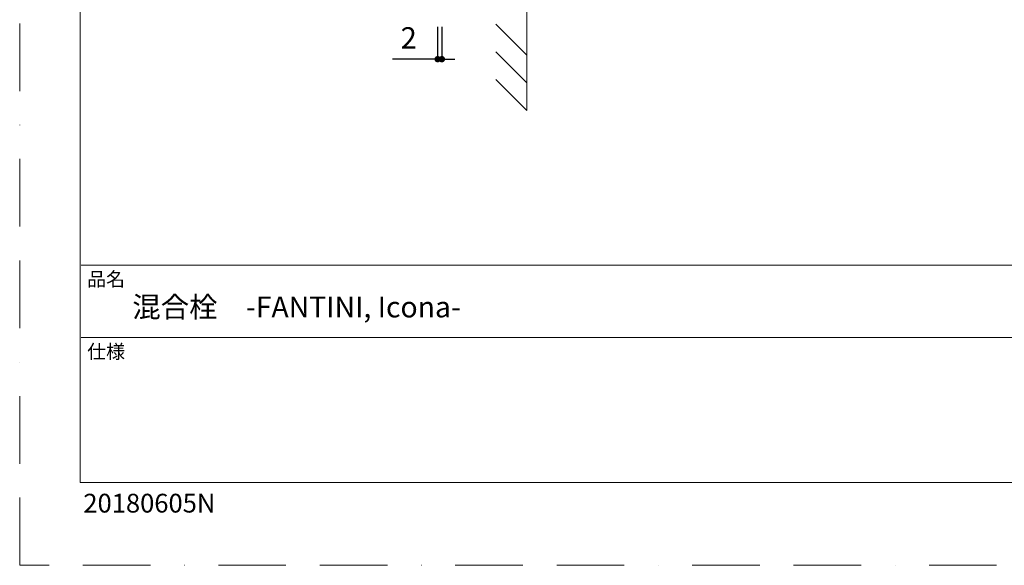
# Model space of a CAD drawing. Units: millimetres. Extents: x 0 to 3153, y 0 to 1188.
# Drawn here: x 0 to 462, y 0 to 256 of the extents above; entities that cross this region are included whole.
import ezdxf

# ---------------------------------------------------------------- set-up
doc = ezdxf.new("R2010")
doc.units = ezdxf.units.MM
doc.header["$LTSCALE"] = 2.5
doc.header["$PDMODE"] = 1
doc.header["$PDSIZE"] = -2
doc.linetypes.add('BORDER', pattern=[44.45, 12.7, -6.35, 12.7, -6.35, 0, -6.35])
doc.layers.add('BORDER', color=4, linetype='BORDER', lineweight=20, plot=False)
for name, color, linetype, lineweight in [('DIM', 3, 'Continuous', 13), ('MODEL', 7, 'Continuous', 20), ('TEMPLATE', 7, 'Continuous', 20)]:
    doc.layers.add(name, color=color, linetype=linetype, lineweight=lineweight)
doc.styles.add('ＭＳ ゴシック', font='msgothic.ttc', dxfattribs={"bigfont": 'ＭＳ ゴシック'})
doc.dimstyles.new('tfrom線あり', dxfattribs={"dimtxt": 10, "dimasz": 3, "dimexe": 0, "dimexo": 10, "dimgap": 5, "dimtad": 1, "dimdec": 0, "dimzin": 11, "dimdsep": 46, "dimtxsty": 'ＭＳ ゴシック', "dimblk": 'DOT', "dimcen": 0, "dimazin": 0, "dimtfac": 1, "dimtdec": 1, "dimtix": 1, "dimtofl": 0, "dimtmove": 0, "dimatfit": 0, "dimldrblk": 'DOT', "dimfxl": 1, "dimfrac": 2, "dimtolj": 1, "dimtzin": 11, "dimarcsym": 0})

# ---------------------------------------------------------------- blocks, each defined once
blk = doc.blocks.new('_DOT')
at = {"color": 0, "linetype": 'ByBlock', "lineweight": -2}
blk.add_line((-0.5, 0), (-1, 0), dxfattribs=at)
at = {"color": 0, "linetype": 'ByBlock', "lineweight": -2, "const_width": 0.5}
blk.add_lwpolyline([(-0.25, 0, 1), (0.25, 0, 1)], format="xyb", close=True, dxfattribs=at)
blk = doc.blocks.new('*D191')
at = {"layer": 'Defpoints', "color": 0}
for p in [(196.24, 262.66), (198.23, 262.66), (198.23, 237.41)]:
    blk.add_point(p, dxfattribs=at)
at = {"layer": 'DIM', "color": 0, "lineweight": -2}
for p, q in [((196.24, 252.66), (196.24, 237.41)), ((198.23, 252.66), (198.23, 237.41)), ((196.24, 237.41), (175.07, 237.41)), ((193.24, 237.41), (190.24, 237.41)), ((196.24, 237.41), (198.23, 237.41)), ((201.23, 237.41), (204.23, 237.41))]:
    blk.add_line(p, q, dxfattribs=at)
at = {"layer": 'DIM', "color": 0, "lineweight": -2, "xscale": 3, "yscale": 3, "zscale": 3}
blk.add_blockref('_DOT', (196.24, 237.41), dxfattribs=at)
at = {"layer": 'DIM', "color": 0, "lineweight": -2, "xscale": 3, "yscale": 3, "zscale": 3, "rotation": 180}
blk.add_blockref('_DOT', (198.23, 237.41), dxfattribs=at)
at = {"layer": 'DIM', "color": 0, "insert": (182.66, 247.41), "char_height": 10, "attachment_point": 5, "style": 'ＭＳ ゴシック'}
blk.add_mtext('\\A1;2', dxfattribs=at)

msp = doc.modelspace()

# ---------------------------------------------------------------- linework, layer by layer
at = {"layer": 'BORDER'}
msp.add_lwpolyline([(0, 0), (0, 1188), (840, 1188), (840, 0)], close=True, dxfattribs=at)
at = {"layer": 'MODEL'}
for p, q in [((238.04, 613.88), (238.04, 213.37)), ((223.54, 253.86), (238.04, 239.31)), ((223.54, 240.88), (238.04, 226.34)), ((223.54, 227.91), (238.04, 213.37))]:
    msp.add_line(p, q, dxfattribs=at)
at = {"layer": 'TEMPLATE'}
for p, q in [((808.88, 140.86), (28.88, 140.86)), ((808.88, 106.86), (28.88, 106.86))]:
    msp.add_line(p, q, dxfattribs=at)
at = {"layer": 'TEMPLATE', "flags": 128}
msp.add_lwpolyline([(808.42, 1158.86), (28.42, 1158.86), (28.42, 38.86), (808.42, 38.86), (808.42, 1158.86)], dxfattribs=at)

# ---------------------------------------------------------------- texts
at = {"layer": 'TEMPLATE', "attachment_point": 1, "line_spacing_factor": 0.782827, "style": 'ＭＳ ゴシック'}
for s, insert, char_height in [('品名', (31.68, 137.49), 6.515), ('{混合栓\u3000-FANTINI, Icona-}', (52.88, 126.06), 9.773), ('仕様', (31.68, 103.49), 6.515)]:
    msp.add_mtext(s, dxfattribs=dict(at, insert=insert, char_height=char_height))
at = {"layer": 'TEMPLATE', "insert": (29.89, 33.54), "char_height": 8.8, "attachment_point": 1, "style": 'ＭＳ ゴシック'}
msp.add_mtext('{20180605N}', dxfattribs=at)

# ---------------------------------------------------------------- dimensions: what is measured, and where the dimension line sits
at = {"layer": 'DIM'}
dim = msp.add_linear_dim(base=(198.23, 237.41), p1=(196.24, 262.66), p2=(198.23, 262.66), angle=180, dimstyle='tfrom線あり', override={"dimlfac": 1, "dimpost": '<>', "dimtofl": 1}, dxfattribs=at)
dim.commit()
dim.dimension.update_dxf_attribs({"geometry": '*D191', "text_midpoint": (182.66, 237.41), "dimtype": 160})

doc.saveas('drawing.dxf')
